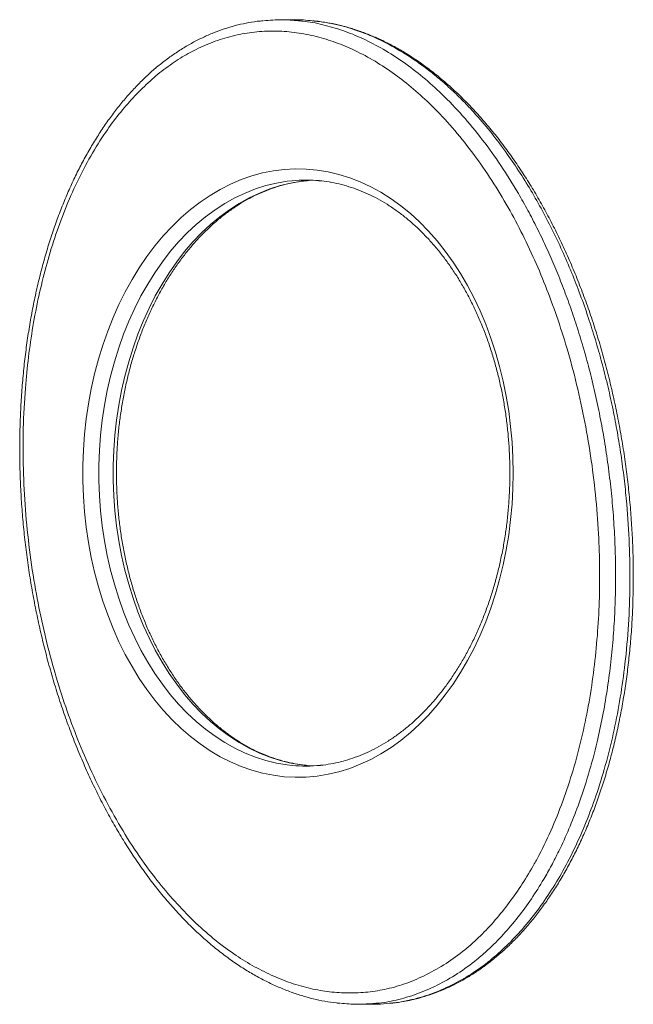
# Model space of a CAD drawing. Units: millimetres. Extents: x -11944 to 22326, y -5684 to 4845.
# Drawn here: x 16959 to 17232, y 3051 to 3488 of the extents above; entities that cross this region are included whole.
import ezdxf

# ---------------------------------------------------------------- set-up
doc = ezdxf.new("R2010")
doc.units = ezdxf.units.MM

msp = doc.modelspace()

# ---------------------------------------------------------------- linework, layer by layer
at = {"color": 7, "linetype": 'Continuous', "lineweight": 15}
for p, q in [((17081.49, 3487.7), (17075.13, 3487.7)), ((17109.35, 3050.89), (17115.72, 3050.89))]:
    msp.add_line(p, q, dxfattribs=at)
at = {"color": 7, "linetype": 'Continuous', "lineweight": 15, "flags": 128}
for points in [[(17178.25, 3286.58), (17178.12, 3279.69), (17177.75, 3272.82), (17177.13, 3265.98), (17176.26, 3259.19), (17175.15, 3252.48), (17173.8, 3245.85), (17172.21, 3239.33), (17170.39, 3232.94), (17168.34, 3226.68), (17166.06, 3220.58), (17163.57, 3214.65), (17160.87, 3208.92), (17157.96, 3203.38), (17154.86, 3198.06), (17151.57, 3192.97), (17148.1, 3188.13), (17144.46, 3183.54), (17140.66, 3179.22), (17136.71, 3175.18), (17132.62, 3171.43), (17128.39, 3167.98), (17124.05, 3164.85), (17119.6, 3162.03), (17115.06, 3159.53), (17110.43, 3157.37), (17105.73, 3155.54), (17100.96, 3154.05), (17096.16, 3152.91), (17091.31, 3152.12), (17086.45, 3151.68), (17081.57, 3151.59), (17076.7, 3151.86), (17071.84, 3152.47), (17067.01, 3153.44), (17062.23, 3154.75), (17057.49, 3156.41), (17052.83, 3158.41), (17048.24, 3160.74), (17043.74, 3163.4), (17039.34, 3166.38), (17035.06, 3169.67), (17030.9, 3173.27), (17026.88, 3177.16), (17023, 3181.34), (17019.28, 3185.8), (17015.72, 3190.52), (17012.34, 3195.48), (17009.14, 3200.69), (17006.14, 3206.12), (17003.33, 3211.76), (17000.74, 3217.6), (16998.35, 3223.61), (16996.19, 3229.79), (16994.25, 3236.12), (16992.54, 3242.58), (16991.07, 3249.15), (16989.84, 3255.82), (16988.85, 3262.58), (16988.11, 3269.39), (16987.61, 3276.25), (16987.36, 3283.14), (16987.36, 3290.03), (16987.61, 3296.92), (16988.11, 3303.78), (16988.85, 3310.59), (16989.84, 3317.34), (16991.07, 3324.02), (16992.54, 3330.59), (16994.25, 3337.05), (16996.19, 3343.38), (16998.35, 3349.56), (17000.74, 3355.57), (17003.33, 3361.41), (17006.14, 3367.05), (17009.14, 3372.48), (17012.34, 3377.68), (17015.72, 3382.65), (17019.28, 3387.37), (17023, 3391.82), (17026.88, 3396), (17030.9, 3399.9), (17035.06, 3403.5), (17039.34, 3406.79), (17043.74, 3409.77), (17048.24, 3412.43), (17052.83, 3414.76), (17057.49, 3416.76), (17062.23, 3418.41), (17067.01, 3419.73), (17071.84, 3420.69), (17076.7, 3421.31), (17081.57, 3421.57), (17086.45, 3421.48), (17091.31, 3421.04), (17096.16, 3420.25), (17100.96, 3419.11), (17105.73, 3417.63), (17110.43, 3415.8), (17115.06, 3413.64), (17119.6, 3411.14), (17124.05, 3408.32), (17128.39, 3405.18), (17132.62, 3401.73), (17136.71, 3397.99), (17140.66, 3393.95), (17144.46, 3389.63), (17148.1, 3385.04), (17151.57, 3380.2), (17154.86, 3375.11), (17157.96, 3369.79), (17160.87, 3364.25), (17163.57, 3358.51), (17166.06, 3352.59), (17168.34, 3346.49), (17170.39, 3340.23), (17172.21, 3333.83), (17173.8, 3327.32), (17175.15, 3320.69), (17176.26, 3313.98), (17177.13, 3307.19), (17177.75, 3300.35), (17178.12, 3293.48), (17178.25, 3286.58)], [(17086.62, 3416.3), (17089.11, 3416.48), (17089.51, 3416.51)], [(17089.51, 3156.66), (17089.11, 3156.68), (17086.55, 3156.87)]]:
    msp.add_lwpolyline(points, dxfattribs=at)
at = {"color": 8, "linetype": 'Continuous', "lineweight": 15, "flags": 128}
for points in [[(17080.25, 3416.3), (17077.98, 3416.05), (17073.24, 3415.26), (17068.54, 3414.13), (17063.88, 3412.65), (17059.28, 3410.83), (17054.76, 3408.68), (17050.32, 3406.2), (17045.98, 3403.39), (17041.75, 3400.28), (17037.64, 3396.85), (17033.65, 3393.13), (17029.81, 3389.12), (17026.13, 3384.83), (17022.6, 3380.28), (17019.25, 3375.48), (17016.08, 3370.43), (17013.1, 3365.16), (17010.31, 3359.68), (17007.73, 3354), (17005.36, 3348.14), (17003.21, 3342.12), (17001.29, 3335.94), (16999.59, 3329.63), (16998.13, 3323.21), (16996.9, 3316.69), (16995.92, 3310.08), (16995.17, 3303.41), (16994.68, 3296.7), (16994.43, 3289.96), (16994.43, 3283.21), (16994.68, 3276.47), (16995.17, 3269.75), (16995.92, 3263.09), (16996.9, 3256.48), (16998.13, 3249.96), (16999.59, 3243.53), (17001.29, 3237.22), (17003.21, 3231.05), (17005.36, 3225.02), (17007.73, 3219.16), (17010.31, 3213.48), (17013.1, 3208), (17016.08, 3202.73), (17019.25, 3197.69), (17022.6, 3192.89), (17026.13, 3188.34), (17029.81, 3184.05), (17033.65, 3180.04), (17037.64, 3176.32), (17041.75, 3172.89), (17045.98, 3169.77), (17050.32, 3166.97), (17054.76, 3164.49), (17059.28, 3162.34), (17063.88, 3160.52), (17068.54, 3159.04), (17073.24, 3157.91), (17077.98, 3157.12), (17080.22, 3156.87)], [(17086.55, 3156.87), (17084.35, 3157.12), (17079.61, 3157.91), (17074.9, 3159.04), (17070.25, 3160.52), (17065.65, 3162.34), (17061.12, 3164.49), (17056.69, 3166.97), (17052.34, 3169.77), (17048.11, 3172.89), (17044, 3176.32), (17040.02, 3180.04), (17036.18, 3184.05), (17032.49, 3188.34), (17028.97, 3192.89), (17025.61, 3197.69), (17022.44, 3202.73), (17019.46, 3208), (17016.67, 3213.48), (17014.09, 3219.16), (17011.73, 3225.02), (17009.58, 3231.05), (17007.65, 3237.22), (17005.95, 3243.53), (17004.49, 3249.96), (17003.26, 3256.48), (17002.28, 3263.09), (17001.54, 3269.75), (17001.04, 3276.47), (17000.8, 3283.21), (17000.8, 3289.96), (17001.04, 3296.7), (17001.54, 3303.41), (17002.28, 3310.08), (17003.26, 3316.69), (17004.49, 3323.21), (17005.95, 3329.63), (17007.65, 3335.94), (17009.58, 3342.12), (17011.73, 3348.14), (17014.09, 3354), (17016.67, 3359.68), (17019.46, 3365.16), (17022.44, 3370.43), (17025.61, 3375.48), (17028.97, 3380.28), (17032.49, 3384.83), (17036.18, 3389.12), (17040.02, 3393.13), (17044, 3396.85), (17048.11, 3400.28), (17052.34, 3403.39), (17056.69, 3406.2), (17061.12, 3408.68), (17065.65, 3410.83), (17070.25, 3412.65), (17074.9, 3414.13), (17079.61, 3415.26), (17084.35, 3416.05), (17086.62, 3416.3)]]:
    msp.add_lwpolyline(points, dxfattribs=at)
at = {"color": 7, "linetype": 'Continuous', "lineweight": 15}
for centre, radius, start, end in [((17086.33, 3351.5), 65.08, 84.8659, 95.3539), ((17086.33, 3221.69), 65.11, 264.6153, 275.6355)]:
    msp.add_arc(centre, radius, start, end, dxfattribs=at)
for points, knots in [([(17067.23, 3487.27), (17066.38, 3487.19), (17063.88, 3486.97), (17059.76, 3486.25), (17054.88, 3485.14), (17050.06, 3483.7), (17045.3, 3481.97), (17040.62, 3479.92), (17036.02, 3477.59), (17031.48, 3474.94), (17027.03, 3472.01), (17022.69, 3468.8), (17018.49, 3465.34), (17014.41, 3461.6), (17010.42, 3457.58), (17006.52, 3453.25), (17002.72, 3448.64), (16999.03, 3443.74), (16995.46, 3438.57), (16992.02, 3433.14), (16988.72, 3427.46), (16985.58, 3421.55), (16982.6, 3415.42), (16979.81, 3409.1), (16977.17, 3402.55), (16974.68, 3395.75), (16972.35, 3388.71), (16970.2, 3381.45), (16968.22, 3373.98), (16966.42, 3366.32), (16964.82, 3358.47), (16963.41, 3350.46), (16962.2, 3342.29), (16961.2, 3333.98), (16960.4, 3325.52), (16959.81, 3316.92), (16959.43, 3308.2), (16959.27, 3299.41), (16959.34, 3290.56), (16959.62, 3281.65), (16960.13, 3272.7), (16960.86, 3263.72), (16961.82, 3254.73), (16963.01, 3245.74), (16964.41, 3236.77), (16966.05, 3227.82), (16967.9, 3218.93), (16969.97, 3210.1), (16972.26, 3201.36), (16974.76, 3192.72), (16977.47, 3184.2), (16980.39, 3175.82), (16983.49, 3167.6), (16986.79, 3159.58), (16990.27, 3151.75), (16993.91, 3144.14), (16997.72, 3136.77), (17001.69, 3129.65), (17005.8, 3122.79), (17010.04, 3116.2), (17014.41, 3109.9), (17018.9, 3103.89), (17023.51, 3098.18), (17028.21, 3092.78), (17033.01, 3087.69), (17037.9, 3082.91), (17042.87, 3078.44), (17047.92, 3074.29), (17053.05, 3070.46), (17058.2, 3066.98), (17063.37, 3063.85), (17068.55, 3061.08), (17073.76, 3058.63), (17078.99, 3056.51), (17084.23, 3054.73), (17089.45, 3053.28), (17094.65, 3052.19), (17098.62, 3051.54), (17100.86, 3051.36), (17101.37, 3051.32)], [0, 0, 0, 0, 0.00573, 0.01685, 0.027928, 0.038995, 0.05009, 0.061047, 0.072063, 0.083191, 0.094361, 0.105484, 0.11649, 0.127501, 0.138686, 0.150017, 0.16149, 0.173101, 0.18484, 0.196695, 0.208653, 0.220695, 0.232803, 0.24495, 0.257177, 0.269713, 0.28241, 0.295273, 0.308304, 0.3215, 0.334856, 0.348366, 0.362018, 0.375794, 0.389725, 0.403913, 0.418199, 0.432586, 0.447075, 0.461665, 0.476355, 0.491141, 0.506018, 0.52098, 0.536018, 0.551124, 0.566288, 0.581497, 0.59674, 0.612004, 0.627275, 0.642565, 0.657769, 0.672927, 0.688018, 0.703023, 0.717923, 0.732705, 0.747356, 0.761867, 0.776231, 0.790444, 0.804504, 0.818411, 0.832168, 0.84578, 0.859252, 0.872593, 0.885815, 0.898921, 0.911598, 0.924168, 0.936615, 0.948921, 0.961076, 0.973071, 0.984902, 0.99657, 1, 1, 1, 1]), ([(17067.48, 3487.27), (17070.27, 3487.5), (17075.4, 3487.93), (17080.54, 3487.45), (17082.89, 3487.23)], [0, 0, 0, 0, 0.541849, 1, 1, 1, 1]), ([(17089.11, 3487.17), (17087.79, 3487.35), (17085.26, 3487.7), (17082.71, 3487.68), (17081.49, 3487.66)], [0, 0, 0, 0, 0.5202894, 1, 1, 1, 1]), ([(17094.57, 3486.56), (17093.64, 3486.72), (17091.91, 3487.03), (17090.16, 3487.17), (17089.35, 3487.24)], [0, 0, 0, 0, 0.537584, 1, 1, 1, 1]), ([(17123.55, 3051.32), (17124.39, 3051.39), (17126.89, 3051.61), (17129.92, 3052.14), (17133, 3052.78), (17136.05, 3053.5), (17140.14, 3054.67), (17144.89, 3056.36), (17149.56, 3058.34), (17154.16, 3060.63), (17158.69, 3063.22), (17163.14, 3066.1), (17167.5, 3069.28), (17171.75, 3072.74), (17175.92, 3076.5), (17179.98, 3080.53), (17183.91, 3084.82), (17187.7, 3089.36), (17191.36, 3094.16), (17194.9, 3099.24), (17198.33, 3104.6), (17201.62, 3110.23), (17204.78, 3116.12), (17207.8, 3122.25), (17210.66, 3128.63), (17213.36, 3135.23), (17215.89, 3142.04), (17218.23, 3149.04), (17220.41, 3156.26), (17222.41, 3163.7), (17224.24, 3171.35), (17225.87, 3179.17), (17227.3, 3187.14), (17228.53, 3195.27), (17229.56, 3203.53), (17230.38, 3211.94), (17230.99, 3220.47), (17231.38, 3229.12), (17231.56, 3237.88), (17231.52, 3246.72), (17231.26, 3255.64), (17230.77, 3264.62), (17230.07, 3273.63), (17229.13, 3282.66), (17227.97, 3291.7), (17226.59, 3300.71), (17224.99, 3309.69), (17223.16, 3318.63), (17221.11, 3327.5), (17218.85, 3336.29), (17216.38, 3344.94), (17213.7, 3353.46), (17210.83, 3361.82), (17207.77, 3370.01), (17204.52, 3378.01), (17201.08, 3385.81), (17197.48, 3393.39), (17193.71, 3400.75), (17189.78, 3407.87), (17185.69, 3414.74), (17181.46, 3421.36), (17177.08, 3427.72), (17172.57, 3433.82), (17167.95, 3439.62), (17163.23, 3445.1), (17158.42, 3450.26), (17153.53, 3455.1), (17148.57, 3459.61), (17143.54, 3463.8), (17138.45, 3467.65), (17133.33, 3471.17), (17128.16, 3474.35), (17122.98, 3477.18), (17117.79, 3479.67), (17112.6, 3481.8), (17107.42, 3483.61), (17102.21, 3485.06), (17098.37, 3485.97), (17096.27, 3486.29), (17095.92, 3486.35)], [0, 0, 0, 0, 0.005739, 0.017084, 0.020866, 0.026994, 0.038207, 0.049361, 0.060497, 0.071649, 0.082847, 0.094134, 0.105362, 0.116682, 0.128118, 0.139622, 0.151144, 0.162627, 0.174215, 0.185967, 0.197872, 0.209931, 0.222142, 0.2345, 0.246997, 0.259622, 0.272361, 0.285198, 0.298089, 0.311398, 0.324784, 0.338296, 0.35194, 0.365726, 0.379659, 0.393742, 0.407979, 0.422367, 0.436906, 0.451589, 0.46641, 0.481357, 0.496418, 0.511578, 0.52682, 0.542123, 0.557478, 0.572928, 0.58844, 0.603948, 0.619436, 0.634892, 0.650304, 0.665658, 0.680947, 0.696159, 0.711288, 0.726327, 0.741272, 0.75612, 0.770868, 0.785516, 0.800067, 0.814526, 0.82875, 0.842766, 0.856634, 0.870341, 0.883875, 0.897229, 0.910399, 0.923385, 0.936188, 0.948828, 0.96113, 0.973358, 0.985511, 0.997568, 1, 1, 1, 1]), ([(17139.83, 3064.03), (17142.74, 3065.6), (17148.57, 3068.76), (17156.53, 3074.67), (17163.8, 3081.18), (17170.39, 3088.19), (17176.59, 3095.9), (17182.37, 3104.22), (17186.36, 3110.87), (17190.63, 3118.67), (17195.07, 3127.77), (17200.39, 3140.94), (17204.94, 3154.67), (17208.7, 3168.79), (17211.7, 3183.19), (17213.97, 3197.82), (17215.55, 3212.66), (17216.46, 3227.62), (17216.71, 3242.6), (17216.31, 3258.38), (17215.12, 3274.93), (17213.05, 3292.17), (17210.18, 3309.2), (17206.54, 3325.92), (17202.34, 3341.57), (17197.67, 3356.14), (17192.66, 3369.69), (17187.09, 3382.81), (17181, 3395.43), (17174.28, 3407.69), (17166.9, 3419.5), (17158.84, 3430.77), (17150.25, 3441.21), (17141.62, 3450.25), (17133.05, 3457.95), (17124.62, 3464.43), (17115.9, 3470.06), (17107.15, 3474.63), (17098.44, 3478.15), (17089.81, 3480.68), (17081.07, 3482.27), (17072.27, 3482.87), (17063.44, 3482.42), (17054.66, 3480.91), (17046, 3478.35), (17037.95, 3474.91), (17030.37, 3470.68), (17023.25, 3465.75), (17016.24, 3459.87), (17009.57, 3453.23), (17003.28, 3445.91), (16996.94, 3437.32), (16990.69, 3427.31), (16984.67, 3415.82), (16979.34, 3403.67), (16974.74, 3391.1), (16970.87, 3378.21), (16967.66, 3365.08), (16965.08, 3351.66), (16963.1, 3338.04), (16961.59, 3322.94), (16960.75, 3306.35), (16960.78, 3288.32), (16961.72, 3270.31), (16963.53, 3252.45), (16966.12, 3235.35), (16969.39, 3219.04), (16973.24, 3203.52), (16977.76, 3188.35), (16982.91, 3173.6), (16988.82, 3159.07), (16995.52, 3144.83), (17003.04, 3131), (17011.24, 3117.95), (17019.61, 3106.46), (17028.02, 3096.44), (17036.36, 3087.8), (17045.11, 3079.99), (17053.83, 3073.41), (17062.45, 3068.01), (17070.9, 3063.69), (17079.55, 3060.23), (17088.19, 3057.76), (17096.79, 3056.28), (17105.29, 3055.75), (17113.79, 3056.16), (17122.43, 3057.59), (17131.16, 3060.07), (17136.94, 3062.71), (17139.83, 3064.03)], [0, 0, 0, 0, 0.010676, 0.021353, 0.030719, 0.040125, 0.049548, 0.058962, 0.068334, 0.070642, 0.082836, 0.095073, 0.107317, 0.119521, 0.131554, 0.143635, 0.155747, 0.167866, 0.179965, 0.19201, 0.206078, 0.220192, 0.234323, 0.24844, 0.262511, 0.274818, 0.287156, 0.299504, 0.311839, 0.324142, 0.337041, 0.349972, 0.362897, 0.37579, 0.386709, 0.397655, 0.408596, 0.41951, 0.42954, 0.4396, 0.449656, 0.459681, 0.469743, 0.479843, 0.48994, 0.5, 0.508581, 0.517832, 0.527125, 0.536434, 0.545733, 0.554989, 0.566485, 0.578022, 0.589565, 0.60107, 0.612242, 0.62345, 0.634676, 0.645894, 0.657076, 0.671573, 0.686124, 0.700699, 0.715261, 0.729766, 0.743003, 0.756277, 0.769563, 0.782836, 0.796071, 0.810123, 0.824211, 0.838293, 0.852339, 0.864116, 0.875921, 0.887721, 0.899491, 0.909724, 0.919982, 0.930237, 0.940463, 0.950144, 0.959854, 0.969561, 0.979237, 0.989619, 1, 1, 1, 1]), ([(17086.78, 3156.89), (17086.51, 3156.91), (17084.75, 3157.02), (17081.53, 3157.55), (17077.13, 3158.48), (17072.77, 3159.74), (17068.46, 3161.31), (17064.21, 3163.18), (17060.03, 3165.35), (17055.93, 3167.81), (17051.92, 3170.55), (17048.01, 3173.57), (17044.21, 3176.87), (17040.52, 3180.42), (17036.96, 3184.23), (17033.53, 3188.29), (17030.24, 3192.59), (17027.1, 3197.11), (17024.12, 3201.85), (17021.3, 3206.8), (17018.65, 3211.94), (17016.18, 3217.26), (17013.89, 3222.75), (17011.8, 3228.4), (17009.9, 3234.18), (17008.2, 3240.1), (17006.7, 3246.13), (17005.42, 3252.26), (17004.34, 3258.47), (17003.48, 3264.76), (17002.84, 3271.09), (17002.42, 3277.47), (17002.21, 3283.86), (17002.23, 3290.27), (17002.47, 3296.66), (17002.92, 3303.03), (17003.6, 3309.36), (17004.49, 3315.63), (17005.6, 3321.83), (17006.91, 3327.95), (17008.44, 3333.96), (17010.17, 3339.86), (17012.1, 3345.63), (17014.22, 3351.25), (17016.54, 3356.71), (17019.03, 3362), (17021.7, 3367.11), (17024.54, 3372.02), (17027.55, 3376.72), (17030.7, 3381.21), (17034.01, 3385.46), (17037.45, 3389.48), (17041.02, 3393.24), (17044.71, 3396.75), (17048.51, 3400), (17052.42, 3402.98), (17056.42, 3405.67), (17060.51, 3408.09), (17064.68, 3410.21), (17068.91, 3412.04), (17073.21, 3413.56), (17077.55, 3414.8), (17081.93, 3415.69), (17085.04, 3416.18), (17086.69, 3416.28), (17086.86, 3416.3)], [0, 0, 0, 0, 0.0031085, 0.0197104, 0.0362962, 0.0528571, 0.0693869, 0.0858817, 0.10234, 0.1187624, 0.1351511, 0.1515093, 0.1678409, 0.18415, 0.2004405, 0.2167163, 0.2329807, 0.2492367, 0.2654867, 0.2817329, 0.2979768, 0.3142199, 0.3304628, 0.3467062, 0.3629507, 0.3791967, 0.3954444, 0.4116937, 0.4279445, 0.4441968, 0.4604502, 0.4767045, 0.4929592, 0.5092141, 0.5254687, 0.5417225, 0.5579751, 0.5742262, 0.5904753, 0.6067222, 0.6229667, 0.6392086, 0.6554478, 0.6716844, 0.6879186, 0.7041507, 0.7203814, 0.7366114, 0.7528417, 0.7690735, 0.7853086, 0.8015494, 0.8177984, 0.8340587, 0.850334, 0.8666283, 0.8829456, 0.8992904, 0.9156667, 0.9320779, 0.9485263, 0.9650126, 0.9815355, 0.9980912, 1, 1, 1, 1]), ([(17091.92, 3416.3), (17092.38, 3416.27), (17094.32, 3416.13), (17097.72, 3415.58), (17102.12, 3414.63), (17106.47, 3413.35), (17110.78, 3411.77), (17115.02, 3409.88), (17119.2, 3407.7), (17123.29, 3405.22), (17127.3, 3402.47), (17131.2, 3399.43), (17135, 3396.12), (17138.68, 3392.55), (17142.24, 3388.72), (17145.66, 3384.65), (17148.94, 3380.34), (17152.08, 3375.81), (17155.05, 3371.06), (17157.86, 3366.1), (17160.5, 3360.95), (17162.96, 3355.62), (17165.24, 3350.12), (17167.32, 3344.47), (17169.21, 3338.67), (17170.9, 3332.75), (17172.38, 3326.72), (17173.66, 3320.58), (17174.72, 3314.36), (17175.57, 3308.08), (17176.2, 3301.74), (17176.61, 3295.36), (17176.77, 3290.3), (17176.78, 3287.38), (17176.78, 3286.58)], [0, 0, 0, 0, 0.010234, 0.04337, 0.076473, 0.109525, 0.142515, 0.175434, 0.208281, 0.241056, 0.273764, 0.306412, 0.339007, 0.371557, 0.404071, 0.436556, 0.469018, 0.501464, 0.533899, 0.566325, 0.598748, 0.631169, 0.663589, 0.696011, 0.728435, 0.760862, 0.793292, 0.825726, 0.858162, 0.890602, 0.923043, 0.955486, 0.987931, 1, 1, 1, 1]), ([(17176.78, 3286.58), (17176.78, 3285.47), (17176.76, 3282.22), (17176.56, 3276.84), (17176.12, 3270.47), (17175.46, 3264.14), (17174.58, 3257.86), (17173.48, 3251.66), (17172.17, 3245.54), (17170.66, 3239.52), (17168.94, 3233.62), (17167.02, 3227.84), (17164.91, 3222.21), (17162.61, 3216.74), (17160.12, 3211.44), (17157.46, 3206.32), (17154.63, 3201.4), (17151.63, 3196.69), (17148.48, 3192.19), (17145.19, 3187.92), (17141.75, 3183.9), (17138.19, 3180.12), (17134.5, 3176.59), (17130.7, 3173.33), (17126.8, 3170.34), (17122.8, 3167.63), (17118.72, 3165.2), (17114.56, 3163.06), (17110.33, 3161.22), (17106.04, 3159.68), (17101.7, 3158.43), (17097.31, 3157.52), (17094.23, 3157.02), (17092.62, 3156.91), (17092.47, 3156.9)], [0, 0, 0, 0, 0.017028, 0.049604, 0.082179, 0.114753, 0.147324, 0.17989, 0.212453, 0.24501, 0.277562, 0.310109, 0.342651, 0.375187, 0.40772, 0.44025, 0.472778, 0.505306, 0.537838, 0.570376, 0.602925, 0.63549, 0.668078, 0.700695, 0.73335, 0.76605, 0.798805, 0.831623, 0.86451, 0.897472, 0.93051, 0.963622, 0.996799, 1, 1, 1, 1]), ([(17116.92, 3051.3), (17114.27, 3051.09), (17109.17, 3050.67), (17104.07, 3051.12), (17101.61, 3051.34)], [0, 0, 0, 0, 0.518083, 1, 1, 1, 1]), ([(17115.72, 3050.98), (17116.48, 3050.95), (17119.01, 3050.84), (17121.54, 3051.15), (17123.3, 3051.37)], [0, 0, 0, 0, 0.3004363, 1, 1, 1, 1])]:
    msp.add_open_spline(points, degree=3, knots=knots, dxfattribs=at)
at = {"color": 8, "linetype": 'Continuous', "lineweight": 15}
for points, knots in [([(17082.89, 3487.23), (17083.52, 3487.19), (17087.16, 3486.99), (17093.79, 3485.6), (17102.72, 3483.07), (17111.71, 3479.41), (17120.69, 3474.74), (17129.62, 3469), (17138.29, 3462.34), (17147.08, 3454.45), (17155.91, 3445.23), (17164.65, 3434.62), (17172.92, 3423.07), (17179.57, 3412.44), (17184.81, 3403.11), (17188.84, 3395.36), (17192.68, 3387.37), (17196.33, 3379.15), (17199.78, 3370.69), (17203.02, 3362.02), (17206.06, 3353.16), (17208.96, 3343.8), (17211.72, 3333.95), (17214.28, 3323.6), (17216.55, 3313.06), (17218.54, 3302.33), (17220.22, 3291.42), (17221.59, 3280.35), (17222.64, 3269.15), (17223.34, 3257.92), (17223.7, 3246.66), (17223.71, 3235.42), (17223.35, 3224.1), (17222.62, 3212.75), (17221.49, 3201.32), (17219.95, 3189.91), (17217.97, 3178.53), (17215.31, 3166.14), (17211.78, 3152.85), (17207.53, 3139.99), (17203.07, 3128.64), (17199.06, 3119.83), (17195.27, 3112.44), (17191.27, 3105.33), (17186.38, 3097.6), (17180.4, 3089.41), (17173.95, 3081.8), (17167.79, 3075.61), (17161.02, 3069.73), (17153.6, 3064.22), (17147.57, 3060.95), (17144.54, 3059.31)], [0, 0, 0, 0, 0.004667, 0.0269, 0.049406, 0.07204, 0.096016, 0.120123, 0.144482, 0.168956, 0.197097, 0.225534, 0.254113, 0.282975, 0.299693, 0.316459, 0.333248, 0.350201, 0.367177, 0.384316, 0.401478, 0.418685, 0.437744, 0.456864, 0.476015, 0.495392, 0.514801, 0.534444, 0.554122, 0.573871, 0.593403, 0.613011, 0.63266, 0.65262, 0.672626, 0.692966, 0.713362, 0.733871, 0.760636, 0.787557, 0.807996, 0.828518, 0.842319, 0.855722, 0.876052, 0.896484, 0.917255, 0.93815, 0.952258, 0.976027, 1, 1, 1, 1]), ([(17150.9, 3059.31), (17153.82, 3060.89), (17159.69, 3064.06), (17167.84, 3070.05), (17175.43, 3076.76), (17182.44, 3084.16), (17189.07, 3092.39), (17195.31, 3101.47), (17201.13, 3111.33), (17206.48, 3121.93), (17211.3, 3133.13), (17215.75, 3145.32), (17219.73, 3158.48), (17223.17, 3172.59), (17225.91, 3187.1), (17228.08, 3202.71), (17229.55, 3219.37), (17230.18, 3237.07), (17229.92, 3254.95), (17228.94, 3270.31), (17227.64, 3283.07), (17226.32, 3293.23), (17224.72, 3303.35), (17222.84, 3313.44), (17220.66, 3323.48), (17218.21, 3333.45), (17215.47, 3343.32), (17212.4, 3353.24), (17208.98, 3363.19), (17205.19, 3373.13), (17201.09, 3382.89), (17196.66, 3392.45), (17191.89, 3401.82), (17186.8, 3410.92), (17181.38, 3419.74), (17175.43, 3428.54), (17168.91, 3437.23), (17162.57, 3444.76), (17156.76, 3450.99), (17151.59, 3456.09), (17146.24, 3460.9), (17140.72, 3465.4), (17133.9, 3470.39), (17125.68, 3475.54), (17115.92, 3480.43), (17105.82, 3484.14), (17096.84, 3486.47), (17091.22, 3486.98), (17089.11, 3487.17)], [0, 0, 0, 0, 0.023108, 0.046406, 0.067752, 0.089239, 0.111005, 0.132906, 0.15541, 0.178043, 0.200925, 0.223922, 0.249722, 0.275662, 0.301866, 0.328192, 0.358785, 0.389544, 0.420787, 0.452183, 0.470134, 0.488138, 0.506168, 0.524388, 0.542635, 0.561074, 0.57954, 0.598062, 0.617675, 0.637356, 0.657072, 0.677054, 0.697075, 0.717376, 0.737721, 0.758155, 0.780999, 0.803915, 0.819371, 0.834853, 0.850517, 0.866212, 0.881967, 0.90723, 0.932646, 0.958404, 0.984355, 1, 1, 1, 1]), ([(17144.54, 3059.31), (17141.56, 3057.94), (17135.58, 3055.2), (17126.58, 3052.74), (17120.32, 3051.46), (17117.18, 3051.31), (17116.92, 3051.3)], [0, 0, 0, 0, 0.331606, 0.665933, 0.972254, 1, 1, 1, 1]), ([(17123.3, 3051.37), (17124.36, 3051.44), (17127.32, 3051.65), (17133.44, 3052.87), (17141.66, 3055.09), (17147.81, 3057.9), (17150.9, 3059.31)], [0, 0, 0, 0, 0.111877, 0.31446, 0.655758, 1, 1, 1, 1])]:
    msp.add_open_spline(points, degree=3, knots=knots, dxfattribs=at)

doc.saveas('drawing.dxf')
